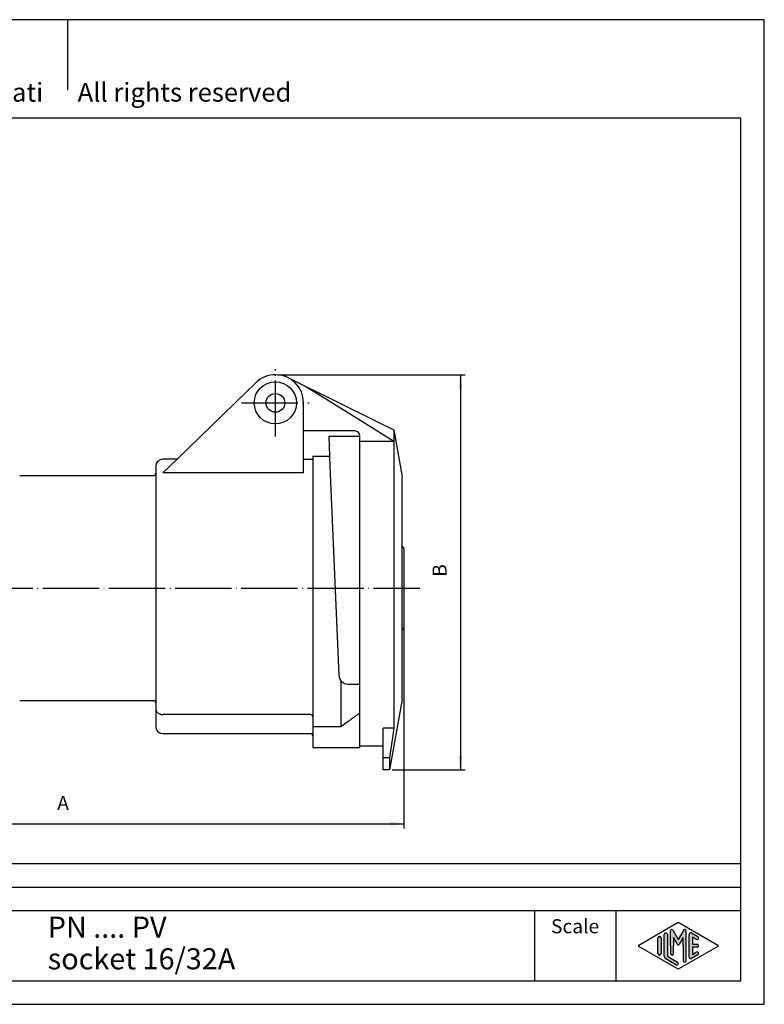
# Model space of a CAD drawing. Units: millimetres. Extents: x 49 to 346, y 798 to 1008.
# Drawn here: x 187 to 346, y 798 to 1008 of the extents above; entities that cross this region are included whole.
import ezdxf

# ---------------------------------------------------------------- set-up
doc = ezdxf.new("R2010")
doc.units = ezdxf.units.MM
doc.linetypes.add('DOT_CENTER', pattern=[14, 12, -1, 0, -1])
doc.layers.add('1', color=7, linetype='Continuous')
doc.styles.add('CONVERTER_11', font='ARIAL.TTF', dxfattribs={"width": 1.2})
doc.styles.add('CONVERTER_13', font='simplex.shx', dxfattribs={"width": 0.95})
doc.dimstyles.new('ME10_DIM_10', dxfattribs={"dimtxt": 3, "dimasz": 3, "dimexe": 1, "dimexo": 0.5, "dimgap": 2, "dimtad": 1, "dimdsep": 46, "dimtxsty": 'CONVERTER_13', "dimsah": 1, "dimcen": 0.09, "dimclrd": 2, "dimclre": 2, "dimclrt": 4, "dimadec": 0, "dimazin": 0, "dimtfac": 1, "dimtdec": 4, "dimtix": 1, "dimtmove": 0, "dimatfit": 3, "dimfxl": 1, "dimtolj": 1, "dimtzin": 0, "dimarcsym": 0})
doc.dimstyles.new('ME10_DIM_11', dxfattribs={"dimtxt": 3, "dimasz": 3, "dimexe": 1, "dimexo": 0.5, "dimgap": 2, "dimtad": 1, "dimdsep": 46, "dimtxsty": 'CONVERTER_13', "dimsah": 1, "dimcen": 0.09, "dimclrd": 2, "dimclre": 2, "dimclrt": 4, "dimadec": 0, "dimazin": 0, "dimtfac": 1, "dimtdec": 4, "dimtix": 1, "dimtmove": 0, "dimatfit": 3, "dimfxl": 1, "dimtolj": 1, "dimtzin": 0, "dimarcsym": 0})

# ---------------------------------------------------------------- blocks, each defined once
blk = doc.blocks.new('_formato_A4', base_point=(345.897738641049, 798.01516555924))
at = {"layer": '1', "linetype": 'Continuous'}
h = blk.add_hatch(color=7, dxfattribs=at)
edge = h.paths.add_edge_path()
edge.add_line((325.2407059964583, 812.9376657194074), (325.2407059964583, 808.2851867072727))
edge.add_line((325.2407059964583, 808.2851867072727), (327.4072801476215, 807.0352400816016))
edge.add_arc((327.2407059964583, 806.7465115529187), 0.3333333333333709, -119.98163936885072, 60.01836063114939, ccw=False)
edge.add_line((327.0741318452951, 806.4577830242358), (324.907557694132, 807.7077296499069))
edge.add_arc((325.2407059964583, 808.2851867072727), 0.6666666666666288, 180.0000000000098, 240.0183606311578, ccw=False)
edge.add_line((324.5740393297917, 808.2851867072726), (324.5740393297917, 812.9376657194074))
edge.add_arc((324.9073726631249, 812.9376657194074), 0.3333333333334281, 0, 180, ccw=False)
h = blk.add_hatch(color=7, dxfattribs=at)
edge = h.paths.add_edge_path()
edge.add_arc((326.1723388756003, 813.7463828712746), 0.2649662124752827, 30.00000000001821, 180)
edge.add_line((325.9073726631249, 813.7463828712746), (325.9073726631249, 810.51516555924))
edge.add_line((325.9073726631249, 810.51516555924), (325.9073726631249, 808.8627506318729))
edge.add_arc((326.2407059964583, 808.8627506318729), 0.3333333333334281, 180, 360)
edge.add_line((326.5740393297917, 808.8627506318729), (326.5740393297917, 810.51516555924))
edge.add_line((326.5740393297917, 810.51516555924), (326.5740393297917, 812.2472163668089))
edge.add_line((326.5740393297917, 812.2472163668089), (327.4297017624942, 810.76516555924))
edge.add_arc((327.5740393297917, 810.8484988925733), 0.1666666666667081, 209.9999999999617, 330.0000000000285)
edge.add_line((327.7183768970891, 810.76516555924), (328.5740393297917, 812.2472163668089))
edge.add_line((328.5740393297917, 812.2472163668089), (328.5740393297917, 810.51516555924))
edge.add_line((328.5740393297917, 810.51516555924), (328.5740393297917, 807.3234346298418))
edge.add_arc((328.9073726631251, 807.3234346298418), 0.3333333333334281, 180, 360)
edge.add_line((329.2407059964583, 807.3234346298418), (329.2407059964583, 813.7463828712746))
edge.add_arc((328.975739783983, 813.7463828712746), 0.2649662124753149, 0, 149.9999999999695)
edge.add_line((328.746272312835, 813.8788659775123), (327.5740393297917, 811.8484988925733))
edge.add_line((327.5740393297917, 811.8484988925733), (326.4018063467484, 813.8788659775123))
h = blk.add_hatch(color=7, dxfattribs=at)
edge = h.paths.add_edge_path()
edge.add_line((331.4074651786285, 811.8797064214938), (330.5740393297917, 812.360529026592))
edge.add_line((330.5740393297917, 812.360529026592), (330.5740393297917, 810.8484988925733))
edge.add_line((330.5740393297917, 810.8484988925733), (331.5740393297917, 810.8484988925733))
edge.add_arc((331.5740393297917, 810.51516555924), 0.3333333333333712, -90, 90, ccw=False)
edge.add_line((331.5740393297917, 810.1818322259066), (330.5740393297917, 810.1818322259066))
edge.add_line((330.5740393297917, 810.1818322259066), (330.5740393297917, 808.669802091888))
edge.add_line((330.5740393297917, 808.669802091888), (331.4074651786285, 809.1506246969863))
edge.add_arc((331.5740393297917, 808.8618961683032), 0.3333333333333141, -60.01836063116622, 119.98163936883239, ccw=False)
edge.add_line((331.7406134809548, 808.5731676396204), (330.4072801476215, 807.8039368703897))
edge.add_arc((330.2407059964583, 808.0926653990726), 0.3333333333332007, 180, 299.9816393688506, ccw=False)
edge.add_line((329.9073726631251, 808.0926653990726), (329.9073726631251, 812.9376657194074))
edge.add_arc((330.2407059964583, 812.9376657194074), 0.3333333333333709, 60.01836063114939, 180, ccw=False)
edge.add_line((330.4072801476215, 813.2263942480903), (331.7406134809548, 812.4571634788595))
edge.add_arc((331.5740393297917, 812.1684349501767), 0.3333333333333425, -119.98163936884208, 60.01836063115661, ccw=False)
h = blk.add_hatch(color=7, dxfattribs=at)
edge = h.paths.add_edge_path()
edge.add_line((323.9073726631249, 812.1684349501767), (323.9073726631249, 809.0544174765033))
edge.add_line((323.9073726631249, 809.0544174765033), (323.9073726631249, 808.8618961683032))
edge.add_arc((323.5740393297917, 808.8618961683032), 0.3333333333333712, 180, 360, ccw=False)
edge.add_line((323.2407059964583, 808.8618961683032), (323.2407059964583, 812.1684349501767))
edge.add_arc((323.5740393297917, 812.1684349501767), 0.3333333333332007, 0, 180, ccw=False)
at = {"layer": '1', "color": 7, "linetype": 'Continuous'}
for p, q in [((345.897738641049, 1008.01516555924), (48.89773864104888, 1008.01516555924)), ((197.3977386410487, 1008.01516555924), (197.3977386410487, 993.0151655592401)), ((345.897738641049, 798.01516555924), (345.897738641049, 1008.01516555924)), ((340.897738641049, 987.01516555924), (53.89773864104876, 987.01516555924)), ((340.897738641049, 803.01516555924), (340.897738641049, 987.01516555924)), ((181.8977386410491, 828.01516555924), (340.897738641049, 828.01516555924)), ((156.897738641049, 823.01516555924), (340.897738641049, 823.01516555924)), ((181.8977386410491, 818.01516555924), (340.897738641049, 818.01516555924)), ((296.897738641049, 818.01516555924), (296.897738641049, 803.01516555924)), ((314.2503400185344, 818.01516555924), (314.2503400185344, 803.01516555924)), ((319.1576040546501, 810.6595298235814), (327.5740393297917, 815.51516555924)), ((327.5740393297917, 815.51516555924), (335.9904746049331, 810.6595298235814)), ((324.5740393297917, 808.2851867072726), (324.5740393297917, 812.9376657194074)), ((325.2407059964583, 812.9376657194074), (325.2407059964583, 808.2851867072727)), ((325.9073726631249, 810.51516555924), (325.9073726631249, 813.7463828712746)), ((326.4018063467484, 813.8788659775123), (327.5740393297917, 811.8484988925733)), ((328.746272312835, 813.8788659775123), (327.5740393297917, 811.8484988925733)), ((329.2407059964583, 807.3234346298418), (329.2407059964583, 813.7463828712746)), ((329.9073726631251, 808.0926653990726), (329.9073726631251, 812.9376657194074)), ((330.4072801476215, 813.2263942480903), (331.7406134809548, 812.4571634788595)), ((323.2407059964583, 808.8618961683032), (323.2407059964583, 812.1684349501767)), ((323.9073726631249, 812.1684349501767), (323.9073726631249, 809.0544174765033)), ((327.4297017624942, 810.76516555924), (326.5740393297917, 812.2472163668089)), ((326.5740393297917, 812.2472163668089), (326.5740393297917, 810.51516555924)), ((328.5740393297917, 812.2472163668089), (327.7183768970891, 810.76516555924)), ((328.5740393297917, 810.51516555924), (328.5740393297917, 812.2472163668089)), ((331.4074651786285, 811.8797064214938), (330.5740393297917, 812.360529026592)), ((330.5740393297917, 812.360529026592), (330.5740393297917, 810.8484988925733)), ((330.5740393297917, 810.8484988925733), (331.5740393297917, 810.8484988925733)), ((327.5740393297917, 805.51516555924), (319.1576040546501, 810.3708012948986)), ((323.9073726631249, 809.0544174765033), (323.9073726631249, 808.8618961683032)), ((325.9073726631249, 810.51516555924), (325.9073726631249, 808.8627506318729)), ((326.5740393297917, 808.8627506318729), (326.5740393297917, 810.51516555924)), ((335.9904746049331, 810.3708012948986), (327.5740393297917, 805.51516555924)), ((328.5740393297917, 810.51516555924), (328.5740393297917, 807.3234346298418)), ((331.7406134809548, 808.5731676396204), (330.4072801476215, 807.8039368703897)), ((331.5740393297917, 810.1818322259066), (330.5740393297917, 810.1818322259066)), ((330.5740393297917, 810.1818322259066), (330.5740393297917, 808.669802091888)), ((330.5740393297917, 808.669802091888), (331.4074651786285, 809.1506246969863)), ((327.0741318452951, 806.4577830242358), (324.907557694132, 807.7077296499069)), ((325.2407059964583, 808.2851867072727), (327.4072801476215, 807.0352400816016)), ((156.897738641049, 803.0151655592399), (340.897738641049, 803.01516555924)), ((48.89773864104888, 798.01516555924), (345.897738641049, 798.01516555924))]:
    blk.add_line(p, q, dxfattribs=at)
for centre, radius, start, end in [((324.9073726631249, 812.9376657194074), 0.3333333333334281, 0, 180), ((326.1723388756003, 813.7463828712746), 0.2649662124752827, 30.00000000001821, 180), ((328.975739783983, 813.7463828712746), 0.2649662124753149, 0, 149.9999999999695), ((330.2407059964583, 812.9376657194074), 0.3333333333333709, 60.01836063114937, 180), ((319.2408911302318, 810.51516555924), 0.1666666666666154, 119.9816393688871, 240.0183606311324), ((323.5740393297917, 812.1684349501767), 0.3333333333332007, 0, 180), ((327.5740393297917, 810.8484988925733), 0.1666666666667081, 209.9999999999617, 330.0000000000285), ((331.5740393297917, 812.1684349501767), 0.3333333333333425, 240.0183606311578, 60.01836063115653), ((331.5740393297917, 810.51516555924), 0.3333333333333712, 270, 90), ((335.9071875293516, 810.51516555924), 0.1666666666666571, 299.9816393688337, 60.01836063114676), ((323.5740393297917, 808.8618961683032), 0.3333333333333712, 180, 0), ((326.2407059964583, 808.8627506318729), 0.3333333333334281, 180, 0), ((331.5740393297917, 808.8618961683032), 0.3333333333333141, 299.9816393688337, 119.9816393688324), ((325.2407059964583, 808.2851867072727), 0.6666666666666288, 180.0000000000097, 240.0183606311578), ((327.2407059964583, 806.7465115529187), 0.3333333333333709, 240.0183606311493, 60.01836063114937), ((328.9073726631251, 807.3234346298418), 0.3333333333334281, 180, 0), ((330.2407059964583, 808.0926653990726), 0.3333333333332007, 180, 299.9816393688506)]:
    blk.add_arc(centre, radius, start, end, dxfattribs=at)
at = {"layer": '1', "color": 7, "attachment_point": 5, "line_spacing_factor": 1.32052821128451, "style": 'CONVERTER_11'}
for s, insert, char_height in [('Diritti riservati      All rights reserved', (200.3977386410487, 992.0151655592401), 4), ('Scale', (305.5740393297917, 814.275804979996), 3)]:
    blk.add_mtext(s, dxfattribs=dict(at, insert=insert, char_height=char_height))
blk = doc.blocks.new('*D2')
at = {"layer": '1', "color": 2, "linetype": 'Continuous'}
for p, q in [((269.0925349656713, 880.2925027832498), (269.0925349656713, 835.533042539476)), ((123.6925349656714, 868.542502783207), (123.6925349656714, 835.533042539476)), ((123.6925349656714, 836.533042539476), (269.0925349656713, 836.533042539476))]:
    blk.add_line(p, q, dxfattribs=at)
at = {"layer": '1', "color": 2}
for points in [[(126.6925349656714, 836.9280000322382), (126.6925349656714, 836.1380850467139), (123.6925349656714, 836.533042539476)], [(266.0925349656713, 836.1380850467139), (266.0925349656713, 836.9280000322382), (269.0925349656713, 836.533042539476)]]:
    blk.add_solid(points, dxfattribs=at)
at = {"layer": '1', "color": 4, "insert": (195.1925349656714, 838.533042539476), "char_height": 3, "attachment_point": 7, "rotation": 0.00013888888888888892, "line_spacing_factor": 0.60024009603842, "style": 'CONVERTER_13'}
blk.add_mtext('A', dxfattribs=at)
blk = doc.blocks.new('*D3')
at = {"layer": '1', "color": 2, "linetype": 'Continuous'}
for p, q in [((242.1925349656714, 932.2925027832505), (282.12217048253, 932.2925027832505)), ((281.12217048253, 932.2925027832505), (281.12217048253, 848.0425027832496)), ((266.5476302550444, 848.0425027832496), (282.12217048253, 848.0425027832496))]:
    blk.add_line(p, q, dxfattribs=at)
at = {"layer": '1', "color": 2}
for points in [[(281.5171279752922, 929.2925027832505), (280.7272129897678, 929.2925027832505), (281.12217048253, 932.2925027832505)], [(280.7272129897678, 851.0425027832496), (281.5171279752922, 851.0425027832496), (281.12217048253, 848.0425027832496)]]:
    blk.add_solid(points, dxfattribs=at)
at = {"layer": '1', "color": 4, "insert": (279.12217048253, 889.19250278325), "char_height": 3, "attachment_point": 7, "rotation": 90, "line_spacing_factor": 0.60024009603842, "style": 'CONVERTER_13'}
blk.add_mtext('B', dxfattribs=at)

msp = doc.modelspace()

# ---------------------------------------------------------------- linework, layer by layer
at = {"color": 7, "linetype": 'Continuous'}
for p, q in [((233.0827123579863, 926.2925027832505), (237.5112641497237, 930.5956381940534)), ((220.7329681766993, 914.2925027832505), (233.0827123579863, 926.2925027832505)), ((247.6925349656714, 911.3381744994615), (247.6925349656714, 926.2925027832505)), ((253.0465993511404, 919.1628595931468), (259.6925349656714, 919.1628595931468)), ((253.0465993511404, 919.1628595931468), (253.2094392652381, 914.932154522389)), ((259.6925349656714, 866.3163835931616), (259.6925349656714, 919.1628595931468)), ((217.6925349656714, 911.3381744994615), (220.7329681766993, 914.2925027832505)), ((220.7329681766993, 914.2925027832505), (217.6925349656714, 914.2925027832505)), ((247.6925349656714, 914.2925027832505), (249.6925349656714, 914.2925027832505)), ((249.6925349656714, 914.932154522389), (253.2094392652381, 914.932154522389)), ((249.6925349656714, 914.932154522389), (249.6925349656714, 859.8100663840335)), ((253.2094392652381, 914.932154522389), (253.2925349656713, 912.7732648967838)), ((216.1925349656714, 912.7925027832505), (216.1925349656714, 911.2925027832505)), ((253.2925349656713, 912.7732648967838), (255.206641895482, 868.2394605162388)), ((187.1925346860284, 910.7716603998142), (215.6925348099757, 910.7716603998144)), ((216.1925349656714, 911.2925027832505), (216.1925349656714, 862.2925027832505)), ((255.6925349656714, 857.2976053554187), (255.6925349656737, 867.0079649753718)), ((257.2051620580616, 866.3163835931616), (259.6925349656714, 866.3163835931616)), ((259.6925349656714, 860.1514852603962), (259.6925349656714, 866.3163835931616)), ((187.1925348417241, 862.7925027832505), (215.6925349656714, 862.7925027832505)), ((216.1925349656714, 862.2925027832505), (216.1925349656714, 861.1016515112349)), ((216.1925349656714, 861.1016515112349), (216.1925349656714, 857.2425027832508)), ((249.1925349656714, 859.8100663840335), (217.6925349656714, 859.8100663840335)), ((249.6925349656714, 859.3100663840335), (249.6925349656714, 857.2976053554187)), ((259.6925349656714, 852.7925027832505), (259.6925349656714, 860.1514852603962)), ((249.6925349656714, 857.2976053554187), (255.6925349656714, 857.2976053554187)), ((249.6925349656714, 857.2976053554187), (249.6925349656714, 855.7425027832508)), ((217.6925349656714, 855.7425027832508), (249.1925349656714, 855.7425027832508)), ((249.6925349656714, 855.2425027832508), (249.6925349656714, 852.7925027832505)), ((249.6925349656714, 852.7925027832505), (259.6925349656714, 852.7925027832505))]:
    msp.add_line(p, q, dxfattribs=at)
msp.add_circle((241.6925349656714, 926.2925027832505), 4.5, dxfattribs=at)
for centre, radius, start, end in [((241.6925349656714, 926.2925027832505), 6, 90, 134.1770965858505), ((241.6925349656714, 926.2925027832505), 6, 0, 90), ((217.6925349656714, 912.7925027832505), 1.5, 90, 180), ((215.6925349656714, 911.2925027832505), 0.5, 270, 0), ((215.6925349656714, 862.2925027832505), 0.5, 0, 90), ((217.6925349656714, 857.2425027832508), 1.5, 180, 270)]:
    msp.add_arc(centre, radius, start, end, dxfattribs=at)
for points, knots in [([(216.1925349656714, 861.1016515112349), (216.1930636713843, 861.0757063458857), (216.1941840313155, 861.0207276634683), (216.2035997203066, 860.9379297474986), (216.2193285334452, 860.8536970453702), (216.245476720254, 860.7557464662378), (216.2902902912202, 860.6351678129181), (216.364658623312, 860.493240791099), (216.4606678493948, 860.359289507981), (216.5901193748488, 860.2193139223504), (216.7570522014361, 860.0836832606018), (216.9483592686618, 859.9751761592977), (217.1267346400469, 859.9026072691095), (217.264127263081, 859.8620340603916), (217.3845906267729, 859.836519437959), (217.4842451898086, 859.8216824143044), (217.587027985847, 859.8119682199074), (217.6559707345518, 859.8107254745827), (217.6925349656714, 859.8100663840335)], [0, 0, 0, 0, 0.0778206387098521, 0.1649045656453665, 0.2496199763745425, 0.3346941231894137, 0.4687646365037513, 0.6346618167226583, 0.8138745996412655, 0.9614740297177162, 1.205640126082032, 1.455791365029459, 1.618300230550062, 1.782505805541995, 1.884817595297642, 1.987499120394178, 2.084617390326144, 2.194290565134986, 2.194290565134986, 2.194290565134986, 2.194290565134986]), ([(255.6925349656714, 857.2976053554187), (256.030121002195, 857.5380894524097), (256.6971362469207, 858.0132470348433), (257.7015813704368, 858.7295684591286), (258.6973871934421, 859.4402958790092), (259.3636799463017, 859.9164666928723), (259.6925349656714, 860.1514852603962)], [0, 0, 0, 0, 1.243451787066901, 2.456859049442345, 3.701112883174413, 4.913719206185322, 4.913719206185322, 4.913719206185322, 4.913719206185322])]:
    msp.add_open_spline(points, degree=3, knots=knots, dxfattribs=at)
at = {"layer": '1', "color": 2, "linetype": 'DOT_CENTER'}
for p, q in [((241.6925349656714, 919.0925027832507), (241.6925349656714, 933.4925027832503)), ((234.4925349656716, 926.2925027832505), (248.8925349656715, 926.2925027832505)), ((121.6079570005984, 886.7925027832505), (272.507956565259, 886.7925027832505))]:
    msp.add_line(p, q, dxfattribs=at)
at = {"layer": '1', "color": 7, "linetype": 'Continuous'}
for p, q in [((244.345219341621, 931.6742558063454), (248.1925349656714, 929.7779008451519)), ((248.1925349656714, 929.7779008451519), (252.8506017685469, 927.4819238694174)), ((248.1925349656713, 929.7698008080731), (248.1925349656714, 929.7779008451519)), ((248.1925349656713, 929.7698008080731), (254.0645989572076, 926.1661361361414)), ((252.8506017685469, 927.4819238694174), (257.4488373581685, 925.2154379022647)), ((254.0645989572076, 926.1661361361414), (259.9229902630362, 922.5402786434136)), ((257.4488373581685, 925.2154379022647), (260.7758521285908, 923.5755410020954)), ((259.9229902630362, 922.5402786434136), (266.9280440884127, 918.1497983887205)), ((260.7758521285908, 923.5755410020954), (262.9161974918251, 922.52055749025)), ((262.9161974918251, 922.52055749025), (264.2762807149117, 921.8501678420464)), ((258.6925349656714, 920.2925027832505), (247.6925349656714, 920.2925027832505)), ((264.2762807149117, 921.8501678420464), (265.1633697142568, 921.4129186560392)), ((265.1633697142568, 921.4129186560392), (265.7817410480783, 921.1081213216532)), ((265.7817410480783, 921.1081213216532), (266.2105952810308, 920.8967376110979)), ((266.2105952810308, 920.8967376110979), (266.4875997506111, 920.7602011655624)), ((266.4875997506111, 920.7602011655624), (266.67131141409, 920.6696490615734)), ((266.67131141409, 920.6696490615734), (266.8201942956836, 920.596264182677)), ((266.8201942956836, 920.596264182677), (266.9280440884127, 920.5431046528931)), ((266.9280440884127, 920.5431046528931), (266.9280440884127, 918.1497983887205)), ((266.9280440884127, 920.5431046528931), (266.928687976925, 920.5427872780549)), ((266.928687976925, 920.5427872780549), (266.9290934288129, 920.5425874294394)), ((266.9290934288129, 920.5425874294394), (266.9292651585868, 920.5425027832496)), ((266.9292651585868, 920.5425027832496), (268.6925349656714, 910.5425027832496)), ((259.6925349656714, 918.1423432932108), (259.6925349656714, 919.2925027832505)), ((259.6925349656714, 918.1423432932108), (266.9292651585868, 918.1423432932108)), ((259.6925349656714, 853.0425027832496), (259.6925349656714, 918.1423432932108)), ((266.9280440884127, 918.1497983887205), (266.9284256770076, 918.147468672056)), ((266.9284256770076, 918.147468672056), (266.9288072618159, 918.1451389547713)), ((266.9288072618159, 918.1451389547713), (266.9292651585868, 918.1423432932108)), ((266.9292651585868, 918.1423432932108), (266.9292651585868, 856.9021689724584)), ((247.6925349656714, 911.3381744994615), (217.6925349656714, 911.3381744994615)), ((268.6925349656714, 863.0425027832496), (268.6925349656714, 910.5425027832496)), ((269.0925349656714, 895.1925027832497), (269.0925349656714, 892.7925027832496)), ((269.0925349656714, 892.7925027832496), (269.0925349656714, 880.7925027832496)), ((269.0925349656714, 880.7925027832496), (269.0925349656714, 878.3925027832499)), ((268.6925349656714, 863.0425027832496), (266.0476302550444, 848.0425027832496)), ((249.6925349656714, 859.8100663840335), (249.6925349656714, 859.3100663840335)), ((266.9292651585868, 856.9021689724584), (264.6925349656714, 856.9021689724584)), ((264.6925349656714, 850.659934371912), (264.6925349656714, 856.9021689724584)), ((266.9292651585868, 856.9021689724584), (266.6625896613801, 854.9502995674991)), ((249.6925349656714, 855.7425027832508), (249.6925349656714, 855.2425027832508)), ((266.6625896613801, 854.9502995674991), (266.3874651350296, 852.9995253154782)), ((264.6925349656714, 853.0425027832496), (259.6925349656714, 853.0425027832496)), ((266.3874651350296, 852.9995253154782), (266.0476302550444, 850.659934371912)), ((264.6925349656714, 850.659934371912), (266.0476302550444, 850.659934371912)), ((264.6925349656714, 848.0425027832496), (264.6925349656714, 850.659934371912)), ((266.0476302550444, 850.659934371912), (266.0476302550444, 848.0425027832496)), ((266.0476302550444, 848.0425027832496), (264.6925349656714, 848.0425027832496))]:
    msp.add_line(p, q, dxfattribs=at)
msp.add_circle((241.6925349656714, 926.2925027832505), 2, dxfattribs=at)
for centre, radius, start, end in [((258.6925349656714, 919.2925027832505), 1, 0, 90), ((268.6925349656714, 895.1925027832497), 0.3999999999999773, 0, 90), ((268.6925349656714, 878.3925027832499), 0.4000000000000909, 270, 0), ((257.2051620580759, 868.3163835931771), 2.000000000015036, 182.2042275043927, 269.9999999995896), ((249.1925349656714, 859.3100663840335), 0.5, 0, 90), ((249.1925349656714, 855.2425027832508), 0.5, 0, 90)]:
    msp.add_arc(centre, radius, start, end, dxfattribs=at)

# ---------------------------------------------------------------- block references
at = {"layer": '1'}
msp.add_blockref('_formato_A4', (345.897738641049, 798.01516555924), dxfattribs=at)

# ---------------------------------------------------------------- texts
at = {"layer": '1', "color": 7, "insert": (193.1740393297917, 810.51516555924), "char_height": 4.5, "attachment_point": 4, "line_spacing_factor": 0.90036014405762, "style": 'CONVERTER_11'}
msp.add_mtext('PN .... PV\\Psocket 16/32A', dxfattribs=at)

# ---------------------------------------------------------------- dimensions: what is measured, and where the dimension line sits
at = {"layer": '1'}
dim = msp.add_linear_dim(base=(281.12217048253, 932.2925027832505), p1=(266.0476302550444, 848.0425027832496), p2=(241.6925349656714, 932.2925027832505), angle=90, text='B', dimstyle='ME10_DIM_11', dxfattribs=at)
dim.commit()
dim.dimension.update_dxf_attribs({"geometry": '*D3', "text_midpoint": (277.62217048253, 890.16750278325), "text_rotation": 90})
dim = msp.add_linear_dim(base=(123.6925349656714, 836.533042539476), p1=(269.0925349656714, 880.7925027832496), p2=(123.6925349656714, 869.042502783207), text='A', dimstyle='ME10_DIM_10', dxfattribs=at)
dim.commit()
dim.dimension.update_dxf_attribs({"geometry": '*D2', "text_midpoint": (196.3925349656714, 840.033042539476), "text_rotation": 0.00013888888889})

doc.saveas('drawing.dxf')
